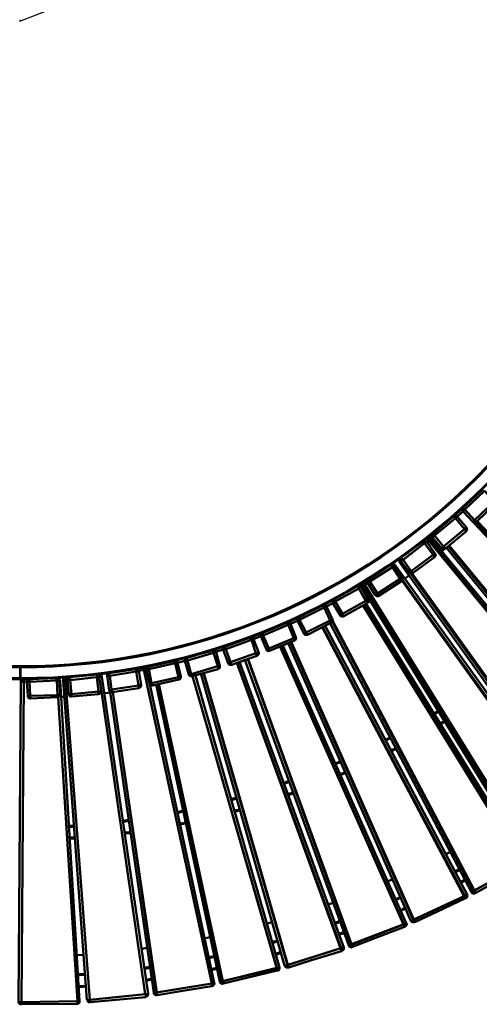
# Model space of a CAD drawing. Units: millimetres. Extents: x -526 to 3690, y -1 to 12493.
# Drawn here: x 1531 to 2243, y 5614 to 7138 of the extents above; entities that cross this region are included whole.
import ezdxf

# ---------------------------------------------------------------- set-up
doc = ezdxf.new("R2010")
doc.units = ezdxf.units.MM
doc.layers.add('МАФ', color=255, linetype='Continuous', lineweight=5)
doc.layers.add('Размеры', color=7, linetype='Continuous', lineweight=30)
doc.styles.add('GOST-2.304_Type-B', font='txt')
doc.dimstyles.new('ISO-25 х60', dxfattribs={"dimtxt": 150, "dimasz": 150, "dimexe": 75, "dimexo": 30, "dimgap": 30, "dimtad": 1, "dimdec": 0, "dimtxsty": 'GOST-2.304_Type-B', "dimcen": 2.5, "dimadec": 0, "dimazin": 0, "dimtfac": 1, "dimtdec": 0, "dimtmove": 0, "dimatfit": 3, "dimfxl": 1, "dimlwd": -1, "dimarcsym": 0})

# ---------------------------------------------------------------- blocks, each defined once
blk = doc.blocks.new('*D26')
at = {"layer": 'Defpoints', "color": 0, "transparency": 16777216}
for p in [(2463, 1888.8), (1531.6, 1522.8)]:
    blk.add_point(p, dxfattribs=at)
at = {"layer": 'Размеры', "color": 0, "transparency": 16777216}
for p, q in [((3664.1, 2360.6), (2602.6, 1943.6)), ((1531.6, 1522.8), (2463, 1888.8))]:
    blk.add_line(p, q, dxfattribs=at)
blk.add_solid([(2593.5, 1966.9), (2611.8, 1920.3), (2463, 1888.8)], dxfattribs=at)
at = {"layer": 'Размеры', "color": 0, "transparency": 16777216, "insert": (3442.6, 2387.1), "char_height": 150, "attachment_point": 5, "rotation": 21.4479, "style": 'GOST-2.304_Type-B'}
blk.add_mtext('1000', dxfattribs=at)
blk = doc.blocks.new('*D27')
at = {"layer": 'Defpoints', "color": 0, "transparency": 16777216}
for p in [(1532.4, 3047.7), (-290.7, 0), (1532.4, 0)]:
    blk.add_point(p, dxfattribs=at)
at = {"layer": 'Размеры', "color": 0, "lineweight": -2, "transparency": 16777216}
for p, q in [((1502.4, 3047.7), (-365.7, 3047.7)), ((1502.4, 0), (-365.7, 0))]:
    blk.add_line(p, q, dxfattribs=at)
at = {"layer": 'Размеры', "color": 0, "transparency": 16777216}
blk.add_line((-290.7, 2897.7), (-290.7, 150), dxfattribs=at)
for points in [[(-315.7, 2897.7), (-265.7, 2897.7), (-290.7, 3047.7)], [(-315.7, 150), (-265.7, 150), (-290.7, 0)]]:
    blk.add_solid(points, dxfattribs=at)
at = {"layer": 'Размеры', "color": 0, "transparency": 16777216, "insert": (-395.7, 1523.9), "char_height": 150, "attachment_point": 5, "rotation": 90, "style": 'GOST-2.304_Type-B'}
blk.add_mtext('3050', dxfattribs=at)
blk = doc.blocks.new('Скамейка стальная Диван круглый - R1000')
at = {"layer": 'МАФ', "lineweight": 50}
for points in [[(1565.1, 504.4), (1551, 503.7), (1532.6, 503.7), (1532.6, 504.4), (1532.6, 505.1), (1532.6, 522.1, -0.414085), (530.8, 1523.9, -0.413672), (1531.9, 2525), (1531.9, 2541.9), (1531.9, 2525), (1531.9, 2524.3), (1531.9, 2523.5, 0.413613), (532.2, 1523.9), (531.5, 1523.9), (530.8, 1523.9), (513.9, 1523.9), (513.2, 1523.9), (512.5, 1523.9), (301.5, 1523.9)], [(1499.5, 2542.6), (1512.9, 2543.3), (1531.9, 2543.3), (1531.9, 2542.6), (1531.9, 2541.9, 0.413721), (513.9, 1523.9, 0.414127), (1532.6, 505.1)], [(532.2, 1523.9, 0.41382), (1531.9, 523.5), (1531.9, 522.8), (1531.9, 522.1), (1531.9, 505.1, 0.414127), (2550.6, 1523.9, 0.414617), (1531.9, 2541.9)], [(1531.9, 522.1, 0.414085), (2533.7, 1523.9, 0.414583), (1531.9, 2525)], [(1531.9, 523.5, 0.414027), (2532.3, 1523.9), (2533, 1523.9), (2533.7, 1523.9), (2550.6, 1523.9), (2551.3, 1523.9), (2552.1, 1523.9), (2552.1, 1542.9), (2551.3, 1556.3)]]:
    blk.add_lwpolyline(points, format="xyb", dxfattribs=at)
at = {"layer": 'МАФ', "lineweight": 18}
for points in [[(1531.2, 1523.9), (1531.9, 1523.9), (1531.9, 1524.6)], [(1533.3, 1523.9), (1531.9, 1523.9), (1531.9, 1522.5)]]:
    blk.add_lwpolyline(points, dxfattribs=at)
at = {"layer": 'МАФ', "lineweight": 50}
for points in [[(2272, 821.9), (2266.3, 816.3), (2252.9, 802.9), (2241.6, 791.6)], [(2203.5, 755.6), (2204.2, 756.3), (2205, 757), (2205.7, 757), (2206.4, 757), (2207.1, 757), (2207.8, 756.3), (2208.5, 756.3), (2209.2, 755.6), (2218.4, 763.3), (2217.6, 764), (2216.9, 764.8), (2216.9, 765.5), (2216.9, 766.2), (2216.9, 766.9), (2216.9, 767.6), (2217.6, 768.3), (2218.4, 769), (2248.7, 797.9), (2243, 793)], [(2238.8, 747.1), (2238.1, 746.4), (2237.4, 746.4), (2236.7, 745.7), (2236, 745.7), (2235.3, 745.7), (2234.6, 746.4), (2233.9, 746.4), (2233.2, 747.1), (2218.4, 763.3), (2219.1, 764), (2219.8, 764.8), (2220.5, 765.5), (2221.2, 766.2), (2236, 749.9), (2266.3, 778.9), (2251.5, 795.1), (2221.2, 766.2), (2220.5, 766.2), (2219.8, 766.9), (2219.1, 767.6), (2219.1, 768.3), (2218.4, 768.3), (2218.4, 769)], [(2228.2, 778.2), (2226.1, 776), (2212, 763.3), (2197.2, 750.6), (2196.5, 749.9), (2197.2, 750.6), (2216.9, 767.6), (2217.6, 768.3)], [(2217.6, 763.3), (2209.2, 755.6)], [(2215.5, 766.2), (2216.2, 766.2), (2216.2, 765.5), (2216.9, 765.5), (2216.9, 764.8)], [(2216.9, 767.6), (2216.9, 767.6)], [(2269.2, 776), (2238.8, 747.1), (2238.1, 747.8), (2237.4, 748.5), (2236.7, 749.2), (2236, 749.9), (2235.3, 749.2), (2234.6, 748.5), (2233.9, 747.8), (2233.2, 747.1)], [(2240.2, 748.5), (2564.8, 407.8), (2564.8, 407.1), (2564, 407.1), (2563.3, 406.4), (2562.6, 405.7), (2561.9, 405), (2496.3, 348.5), (2496.3, 347.8), (2497, 347.1), (2497.7, 346.4), (2497.7, 345.7), (2498.4, 345.7), (2498.4, 345)], [(2182.4, 737.9), (2168.3, 726.7), (2152.7, 714.7), (2148.5, 711.1)], [(2192.3, 706.9), (2490.7, 344.3), (2491.4, 344.3), (2492.1, 345), (2492.8, 345.7), (2493.5, 345.7), (2494.2, 346.4), (2559.8, 402.8), (2234.6, 746.4)], [(2223.3, 738.7), (2224, 737.9), (2224, 737.2), (2224, 736.5), (2224.7, 735.8), (2224, 735.1), (2224, 734.4), (2223.3, 733.7), (2223.3, 733)], [(2564.8, 407.8), (2565.5, 407.1), (2565.5, 406.4), (2565.5, 405.7), (2565.5, 405), (2565.5, 403.5), (2565.5, 402.8), (2564.8, 402.1), (2564.8, 401.4), (2564, 402.1), (2563.3, 402.8), (2562.6, 403.5), (2562.6, 404.2), (2561.9, 405), (2237.4, 746.4)], [(2164.7, 718.2), (2161.9, 716.1), (2161.2, 716.8), (2160.5, 716.8), (2159.8, 717.5), (2159.1, 717.5), (2158.4, 717.5), (2157.7, 717.5), (2157, 717.5), (2156.3, 716.8), (2156.3, 716.1), (2157, 716.1), (2157, 715.4), (2157.7, 714.7), (2158.4, 714.7), (2158.4, 714), (2125.2, 688.6), (2137.9, 670.9), (2137.2, 670.2), (2136.5, 670.2), (2136.5, 669.5), (2135.8, 669.5), (2135.1, 668.8), (2121.7, 686.4), (2121, 685.7), (2120.3, 685), (2119.6, 685)], [(2122.4, 692.1), (2121.7, 691.4), (2121.7, 690.7), (2121, 690), (2121, 689.3), (2121, 688.6), (2121, 687.9), (2121, 687.1), (2121.7, 686.4), (2122.4, 686.4), (2122.4, 687.1), (2123.1, 687.1), (2123.8, 687.9), (2124.5, 687.9), (2125.2, 688.6), (2124.5, 689.3), (2123.8, 690), (2123.8, 690.7), (2123.1, 690.7), (2123.1, 691.4), (2122.4, 691.4), (2122.4, 692.1), (2156.3, 716.8)], [(2153.4, 714.7), (2164, 722.4)], [(2169, 721.7), (2169, 722.4), (2168.3, 723.1), (2167.6, 723.1), (2166.9, 723.1), (2166.1, 723.1), (2165.4, 723.1), (2164.7, 723.1), (2164, 722.4), (2164, 721.7), (2164.7, 721.7), (2164.7, 721), (2165.4, 720.3), (2166.1, 719.6), (2161.9, 716.1)], [(2413.8, 280.8), (2413.1, 280.1), (2412.4, 280.1), (2411.7, 279.4), (2411, 279.4), (2410.2, 280.1), (2409.5, 280.1), (2408.8, 280.8), (2408.1, 281.5), (2408.8, 281.5), (2409.5, 282.2), (2410.2, 282.9), (2411, 282.9), (2411.7, 283.6), (2480.8, 335.8), (2164.7, 718.2), (2164.7, 718.9), (2164, 719.6), (2163.3, 720.3), (2163.3, 721), (2162.6, 721), (2162.6, 721.7)], [(2171.1, 723.1), (2170.4, 723.8), (2170.4, 724.5), (2170.4, 725.2), (2170.4, 726), (2170.4, 726.7), (2170.4, 727.4), (2171.1, 728.1), (2171.8, 728.8)], [(2190.8, 706.2), (2190.1, 705.5), (2189.4, 705.5), (2188.7, 704.8), (2188, 704.8), (2187.3, 705.5), (2186.6, 705.5), (2185.9, 706.2), (2185.2, 706.2)], [(2185.9, 702), (2189.4, 705.5)], [(2562.6, 400), (2525.9, 369), (2498.4, 345), (2497, 343.6), (2496.3, 343.6), (2496.3, 344.3), (2495.6, 344.3), (2495.6, 345), (2494.9, 345.7), (2494.2, 346.4), (2195.1, 709.7)], [(2196.5, 710.4), (2496.3, 348.5)], [(2133.7, 699.8), (2122.4, 692.1), (2106.9, 680.8), (2098.4, 675.9)], [(2408.1, 281.5), (2119.6, 685), (2119.6, 685.7), (2118.9, 686.4), (2118.9, 687.1), (2118.9, 687.9), (2119.6, 688.6), (2119.6, 689.3), (2120.3, 690), (2121, 690.7), (2121.7, 691.4)], [(2121, 690.7), (2121, 690)], [(2174.6, 698.4), (2175.3, 697.7), (2175.3, 697), (2176, 696.3), (2176, 695.6), (2175.3, 694.9), (2175.3, 694.2), (2174.6, 693.5), (2173.9, 692.8)], [(2107.6, 681.5), (2108.3, 681.5), (2109, 681.5), (2109.7, 682.2), (2110.4, 681.5), (2111.1, 681.5), (2111.8, 681.5), (2112.5, 680.8), (2113.2, 680.1), (2402.5, 277.3), (2402.5, 276.6), (2401.8, 276.6), (2401.1, 275.8), (2400.4, 275.1), (2399.7, 274.4), (2327, 227.9), (2066, 649.8), (2065.3, 650.5), (2064.6, 651.2), (2064.6, 651.9), (2063.9, 652.6)], [(2113.2, 680.1), (2112.5, 680.1), (2111.8, 679.4), (2111.8, 680.1), (2111.1, 680.8), (2110.4, 680.8), (2109.7, 681.5), (2109, 681.5), (2108.3, 681.5), (2106.9, 681.5), (2106.2, 680.8), (2106.9, 680.8), (2106.9, 680.1), (2107.6, 679.4), (2107.6, 678.7), (2108.3, 678), (2109, 677.3), (2073.7, 654.7), (2085.7, 636.4), (2085, 635.6), (2084.3, 634.9), (2083.6, 634.9), (2083.6, 634.2), (2082.9, 634.2), (2082.2, 634.2), (2082.2, 633.5), (2070.2, 652.6), (2070.9, 652.6), (2071.6, 653.3), (2072.3, 653.3), (2073, 654), (2073.7, 654.7), (2073, 655.4), (2072.3, 656.1), (2072.3, 656.8), (2071.6, 657.5), (2106.2, 680.8)], [(2082.9, 665.3), (2074.4, 660.3), (2058.2, 650.5), (2046.9, 643.4)], [(2062.4, 651.9), (2061.7, 651.9), (2061, 651.2), (2061, 650.5), (2061, 649.8), (2060.3, 649.1), (2061, 648.3), (2061, 647.6), (2061, 646.9), (2061.7, 646.9), (2062.4, 647.6), (2063.1, 647.6), (2063.9, 648.3), (2064.6, 649.1), (2070.2, 652.6), (2070.2, 653.3), (2069.5, 654), (2069.5, 654.7), (2069.5, 655.4), (2070.2, 656.1), (2070.2, 656.8), (2070.9, 657.5), (2071.6, 657.5)], [(2082.2, 665.3), (2062.4, 651.9), (2063.1, 651.9), (2063.1, 651.2), (2063.1, 650.5), (2063.9, 649.8), (2064.6, 649.8), (2064.6, 649.1), (2324.9, 226.5), (2397.5, 273.7), (2123.8, 656.1)], [(2123.8, 661), (2124.5, 660.3), (2124.5, 659.6), (2124.5, 658.9), (2124.5, 658.2), (2124.5, 657.5), (2123.8, 656.8), (2123.8, 656.1), (2123.1, 655.4)], [(2124.5, 657.5), (2399.7, 274.4), (2400.4, 273.7), (2400.4, 273), (2401.1, 272.3), (2401.8, 271.6), (2400.4, 270.9), (2399.7, 270.2), (2399.7, 270.9), (2399, 271.6), (2399, 272.3), (2398.3, 273), (2397.5, 273.7)], [(2128.1, 659.6), (2133, 663.2), (2134.4, 663.9)], [(2140.8, 668.1), (2140, 667.4), (2139.3, 667.4), (2137.9, 666.7), (2137.2, 666.7), (2136.5, 667.4), (2135.8, 667.4), (2135.1, 668.1), (2135.1, 668.8)], [(2415.9, 281.5), (2415.2, 281.5), (2413.8, 280.8), (2413.1, 281.5), (2413.1, 282.2), (2412.4, 282.2), (2412.4, 282.9), (2411.7, 283.6), (2137.2, 666.7)], [(2483.6, 332.3), (2444.8, 303.4), (2415.9, 281.5), (2415.9, 282.2), (2415.2, 282.2), (2415.2, 282.9), (2414.5, 282.9), (2414.5, 283.6), (2413.8, 284.3), (2413.8, 285), (2139.3, 667.4)], [(2069.5, 621.5), (2033.5, 601.1), (2032.8, 601.1), (2032.8, 601.8), (2032.1, 602.5), (2032.1, 603.2), (2031.4, 603.9), (2031.4, 604.6), (2030.7, 603.9), (2030, 603.9), (2029.3, 603.2), (2028.6, 603.2), (2028.6, 602.5), (2027.9, 602.5), (2016.6, 621.5), (2017.3, 621.5), (2018, 622.2), (2018.7, 622.2), (2018.7, 622.9), (2019.4, 622.9), (2020.1, 623.7), (2031.4, 604.6), (2067.4, 625.1), (2056.8, 644.1), (2020.1, 623.7), (2020.1, 624.4), (2019.4, 625.1), (2018.7, 625.8), (2018.7, 626.5), (2018, 627.2), (2054.7, 647.6)], [(2060.3, 646.2), (2070.9, 627.2), (2070.2, 627.2), (2070.2, 626.5), (2069.5, 626.5), (2068.8, 625.8), (2068.1, 625.8), (2067.4, 625.1), (2068.1, 624.4), (2068.1, 623.7), (2068.8, 622.9), (2069.5, 622.2), (2069.5, 621.5), (2070.2, 622.2), (2070.9, 622.9), (2070.9, 623.7), (2071.6, 624.4), (2071.6, 625.1), (2071.6, 625.8), (2071.6, 626.5), (2070.9, 627.2)], [(2329.1, 224.3), (2328.4, 223.6), (2327, 222.9), (2327, 223.6), (2326.3, 224.3), (2326.3, 225.1), (2325.6, 225.1), (2325.6, 225.8), (2324.9, 226.5), (2324.2, 226.5), (2323.5, 225.8), (2322.8, 225.1), (2322.1, 225.1), (2322.1, 224.3), (2321.4, 224.3), (2061, 646.9)], [(2070.2, 652.6), (2066, 649.8)], [(2002.5, 618), (2026.5, 631.4), (2030, 633.5), (2025.8, 631.4), (2008.8, 622.2), (1992.6, 613.8)], [(2001.1, 618), (2001.8, 618), (2002.5, 618), (2003.2, 618), (2003.9, 618), (2004.6, 618), (2005.3, 617.3), (2006, 616.6), (2006.7, 615.9), (2016.6, 621.5), (2016.6, 622.2), (2016.6, 622.9), (2016.6, 623.7), (2016.6, 624.4), (2016.6, 625.1), (2017.3, 625.8), (2018, 626.5), (2018, 627.2)], [(2087.8, 632.8), (2087.1, 632.1), (2086.4, 632.1), (2085.7, 632.1), (2085, 632.1), (2084.3, 632.1), (2083.6, 632.8), (2082.9, 633.5), (2082.2, 633.5)], [(2016.6, 621.5), (2006.7, 615.9)], [(2012.4, 589.8), (2231.1, 173.6), (2231.8, 173.6), (2231.8, 174.3), (2232.5, 174.3), (2233.2, 175), (2233.9, 175), (2234.6, 175.7), (2310.8, 217.3), (2063.1, 618)], [(2315.7, 220.8), (2315.7, 219.4), (2315.7, 218.7), (2316.4, 218), (2315.7, 217.3), (2315.7, 216.6), (2315, 215.9), (2315, 215.2), (2314.3, 215.2), (2313.6, 215.2), (2313.6, 215.9), (2312.9, 216.6), (2312.9, 217.3), (2312.2, 218), (2312.2, 218.7), (2063.9, 618.7)], [(2067.4, 620.8), (2315.7, 220.8), (2315.7, 220.1), (2315, 220.1), (2314.3, 220.1), (2314.3, 219.4), (2313.6, 219.4), (2312.9, 218.7), (2312.2, 218.7), (2236, 176.4)], [(2070.2, 622.2), (2074.4, 625.1)], [(1893.8, 565.8), (1905.1, 570), (1913.6, 549.6), (1914.3, 549.6), (1914.3, 550.3), (1915, 550.3), (1915.7, 550.3), (1916.4, 551), (1917.1, 551), (1908.6, 571.4), (1947.4, 587.7), (1955.9, 567.2), (1956.6, 567.9), (1957.3, 567.9), (1958, 567.9), (1958.7, 568.6), (1959.4, 568.6), (1951, 589.1), (1950.3, 589.8), (1950.3, 590.5), (1949.6, 591.2), (1948.9, 591.2), (1948.2, 591.9), (1947.4, 591.9), (1946.7, 591.2), (1946, 591.2), (1946, 590.5), (1946.7, 589.8), (1946.7, 589.1), (1946.7, 588.4), (1947.4, 587.7), (1948.2, 587.7), (1948.9, 588.4), (1949.6, 588.4), (1949.6, 589.1), (1950.3, 589.1), (1951, 589.1), (1961.6, 594), (1961.6, 594.7), (1961.6, 595.4), (1961.6, 596.1), (1961.6, 596.8), (1961.6, 597.6), (1962.3, 598.3), (1963, 599), (1963.7, 599)], [(1907.2, 575), (1906.5, 575), (1905.8, 574.3), (1905.1, 573.6), (1905.1, 572.9), (1904.4, 572.2), (1904.4, 571.4), (1904.4, 570.7), (1905.1, 570), (1905.8, 570), (1906.5, 570.7), (1907.2, 570.7), (1907.9, 570.7), (1908.6, 571.4), (1907.9, 572.2), (1907.9, 572.9), (1907.9, 573.6), (1907.2, 574.3), (1907.2, 575), (1946, 591.2), (1964.4, 599.7), (1972.8, 603.9)], [(1975.7, 605.3), (1974.3, 604.6), (1957.3, 596.8), (1939.7, 589.1), (1936.9, 587.7)], [(2015.9, 596.1), (2016.6, 595.4), (2016.6, 594.7), (2016.6, 594), (2016.6, 593.3), (2015.9, 592.6), (2015.9, 591.9), (2015.2, 591.2), (2014.5, 591.2)], [(2033.5, 601.1), (2032.8, 600.4), (2031.4, 600.4), (2030.7, 600.4), (2030, 600.4), (2029.3, 601.1), (2028.6, 601.1), (2027.9, 601.8), (2027.9, 602.5)], [(1919.9, 580.6), (1904.4, 574.3), (1886.8, 567.2), (1879.7, 565.1)], [(1961.6, 594), (1951, 589.1)], [(1951, 560.9), (2141.5, 130.5), (2141.5, 129.8), (2141.5, 129.1), (2142.2, 128.4), (2142.9, 127.7), (2142.9, 127), (2143.6, 127.7), (2144.3, 127.7), (2143.6, 128.4), (2143.6, 129.1), (2142.9, 129.8), (2142.9, 130.5), (2142.2, 131.2), (2221.2, 167.9), (2221.9, 168.6), (2222.6, 168.6), (2223.3, 169.3), (2224, 169.3), (2224, 170), (2224.7, 170), (2004.6, 586.3), (2006, 587)], [(2137.2, 129.1), (2137.9, 129.1), (2138.6, 129.8), (2139.3, 129.8), (2140, 129.8), (2140.8, 130.5), (2141.5, 130.5), (2219.8, 167.2), (1999.7, 584.1)], [(2224.7, 170), (2224.7, 169.3), (2224.7, 168.6), (2224.7, 167.9), (2224.7, 166.5), (2224.7, 165.8), (2224, 165.1), (2223.3, 165.1), (2222.6, 164.4), (2222.6, 165.1), (2221.9, 165.8), (2221.9, 166.5), (2221.2, 167.2), (2221.2, 167.9), (2001.1, 584.1)], [(2238.1, 172.8), (2237.4, 172.8), (2236.7, 172.1), (2236, 172.8), (2236, 173.6), (2235.3, 174.3), (2235.3, 175), (2234.6, 175.7), (2015.9, 591.9)], [(2312.2, 213.8), (2270.6, 190.5), (2238.1, 172.8), (2238.1, 173.6), (2237.4, 173.6), (2237.4, 174.3), (2236.7, 175), (2236.7, 175.7), (2236, 176.4), (2016.6, 593.3)], [(1886.8, 567.2), (1900.2, 572.2), (1912.9, 577.8)], [(1888.9, 567.9), (1889.6, 568.6), (1890.3, 568.6), (1891, 567.9), (1891.7, 567.9), (1892.4, 567.2), (1893.1, 567.2), (1893.8, 566.5), (1893.8, 565.8), (1905.1, 570)], [(1959.4, 568.6), (1959.4, 567.9), (1960.1, 567.2), (1959.4, 566.5), (1959.4, 565.8), (1959.4, 565.1), (1958.7, 564.4), (1958, 564.4), (1957.3, 563.7)], [(1977.1, 572.2), (1976.4, 572.2), (1975, 572.2), (1974.3, 572.2), (1973.5, 572.2), (1972.8, 572.9), (1972.1, 572.9), (1972.1, 573.6), (1971.4, 574.3)], [(1862.1, 558.8), (1850.8, 555.2), (1832.5, 548.9), (1821.9, 546.1)], [(1825.4, 546.8), (1833.9, 549.6), (1852.2, 555.2)], [(1846.6, 548.9), (1846.6, 549.6), (1846.6, 550.3), (1846.6, 551.7), (1847.3, 552.4), (1847.3, 553.1), (1848, 553.1), (1848.7, 553.8), (1849.4, 553.8)], [(1918.5, 547.5), (1917.8, 547.5), (1917.1, 546.8), (1916.4, 547.5), (1915.7, 547.5), (1915, 547.5), (1914.3, 548.2), (1913.6, 548.9), (1913.6, 549.6)], [(2125.9, 123.5), (1934.7, 553.8)], [(1935.5, 554.5), (2126.6, 124.2), (2126.6, 123.5), (2127.3, 122.8), (2127.3, 122.1), (2127.3, 121.3), (2128.1, 121.3), (2128.1, 120.6), (2127.3, 119.9)], [(2041.3, 91), (2042, 91.7), (2042.7, 91.7), (2043.4, 91.7), (2044.1, 92.4), (2044.8, 92.4), (2125.9, 123.5), (2125.9, 122.8), (2125.9, 122.1), (2126.6, 121.3), (2126.6, 120.6), (2126.6, 119.9), (2127.3, 119.9), (2081.5, 102.3), (2046.9, 88.9), (2046.9, 89.6), (2046.9, 90.3), (2046.9, 91), (2046.2, 91.7), (2046.2, 92.4), (2045.5, 93.1), (2126.6, 124.2), (2127.3, 124.2), (2128.1, 124.9), (2128.8, 124.9), (2129.5, 125.6), (2130.2, 125.6), (1939, 555.9), (1947.4, 559.5), (2137.2, 129.1), (2137.9, 128.4), (2138.6, 127.7), (2139.3, 127.7), (2140, 127), (2140.8, 127), (2141.5, 127), (2142.2, 127), (2142.9, 127)], [(1951.7, 561.6), (2142.2, 131.2)], [(1803.5, 540.4), (1795.8, 538.3), (1777.4, 534.1), (1762.6, 529.8)], [(1763.3, 530.5), (1766.8, 531.2), (1790.1, 536.9), (1831, 548.2), (1831, 547.5), (1831, 546.8), (1831.7, 546.1), (1831.7, 545.3), (1831.7, 544.6), (1791.5, 532.6), (1791.5, 534.1), (1790.8, 534.8), (1790.8, 535.5), (1790.8, 536.2), (1790.1, 536.9), (1789.4, 536.9), (1788.7, 536.2), (1788.7, 535.5), (1788, 534.8), (1787.3, 534.1), (1787.3, 533.4), (1787.3, 532.6), (1787.3, 531.9), (1788, 531.9), (1788.7, 531.9), (1789.4, 532.6), (1790.1, 532.6), (1790.8, 532.6), (1791.5, 532.6), (1797.2, 511.5), (1838.1, 523.5), (1831.7, 544.6), (1832.5, 544.6), (1833.2, 544.6), (1833.9, 545.3), (1834.6, 545.3), (1835.3, 545.3), (1836, 545.3), (1835.3, 546.1), (1835.3, 546.8), (1834.6, 547.5), (1833.9, 548.2), (1833.2, 548.2), (1832.5, 548.2), (1831.7, 548.2), (1831, 548.2)], [(1836, 545.3), (1841.6, 524.2), (1840.9, 524.2), (1840.2, 524.2), (1839.5, 523.5), (1838.8, 523.5), (1838.1, 523.5), (1838.1, 522.8), (1838.1, 522.1), (1838.8, 521.4), (1838.8, 520.7), (1838.8, 519.9), (1838.8, 519.2), (1839.5, 519.9), (1840.2, 519.9), (1840.9, 520.7), (1841.6, 521.4), (1841.6, 522.1), (1841.6, 522.8), (1841.6, 523.5), (1841.6, 524.2)], [(1901.6, 544.6), (1901.6, 543.9), (1901.6, 543.2), (1901.6, 542.5), (1900.9, 541.8), (1900.9, 541.1), (1900.2, 540.4), (1899.5, 540.4), (1898.8, 539.7), (1898.8, 540.4), (1898.8, 541.1), (1898.1, 541.8), (1898.1, 542.5), (1897.4, 543.9), (1857.8, 529.8), (1857.8, 529.1), (1858.6, 528.4), (1858.6, 527.7), (1858.6, 527), (1859.3, 526.3), (1859.3, 525.6), (1898.8, 539.7)], [(2046.9, 88.9), (2046.2, 88.9), (2046.2, 89.6), (2045.5, 89.6), (2045.5, 90.3), (2045.5, 91), (2044.8, 91.7), (2044.8, 92.4), (1884.7, 534.8)], [(1885.4, 534.8), (2045.5, 93.1)], [(1739.3, 17.6), (1739.3, 16.9), (1739.3, 16.2), (1740, 15.5), (1740.7, 14.8), (1741.4, 14.8), (1742.1, 14.1), (1742.9, 14.1), (1743.6, 14.1), (1743.6, 14.8), (1743.6, 15.5), (1743.6, 16.2), (1743.6, 16.9), (1742.9, 17.6), (1742.9, 18.3), (1675.8, 483.3), (1743.6, 18.3), (1743.6, 17.6), (1743.6, 16.9), (1743.6, 16.2), (1743.6, 15.5), (1743.6, 14.8), (1744.3, 14.8), (1744.3, 14.1), (1780.9, 20.5), (1828.9, 28.2), (1828.9, 28.9), (1828.9, 29.6), (1828.9, 30.3), (1828.9, 31), (1828.9, 31.7), (1828.9, 32.5), (1723.8, 517.8), (1723.8, 518.5), (1723.8, 519.2), (1723.8, 519.9), (1723.1, 520.7), (1723.1, 521.4), (1723.8, 520.7), (1723.8, 519.9), (1723.8, 519.2), (1723.8, 518.5), (1723.8, 517.8), (1716, 516.4), (1716, 517.1), (1715.3, 517.8), (1714.6, 518.5), (1713.9, 519.2), (1713.2, 519.2), (1712.5, 519.9), (1711.1, 519.2), (1711.8, 519.2), (1711.8, 518.5), (1711.8, 517.8), (1711.8, 517.1), (1711.8, 516.4), (1711.8, 515.7), (1670.9, 508.7), (1673.7, 487.5), (1673, 487.5), (1672.3, 486.8), (1671.6, 486.8), (1670.9, 486.8), (1670.2, 486.8), (1666.7, 508.7)], [(1670.2, 512.9), (1669.5, 512.9), (1668.8, 512.2), (1668.1, 512.2), (1667.4, 511.5), (1666.7, 510.8), (1666.7, 510.1), (1666.7, 509.4), (1666.7, 508.7), (1667.4, 508.7), (1668.1, 508.7), (1668.8, 508.7), (1669.5, 508.7), (1670.9, 508.7), (1670.2, 510.1), (1670.2, 510.8), (1670.2, 511.5), (1670.2, 512.2), (1670.2, 512.9), (1711.1, 519.2)], [(1671.6, 484), (1739.3, 17.6), (1740, 17.6), (1740.7, 17.6), (1741.4, 17.6), (1742.1, 18.3), (1742.9, 18.3), (1828.9, 32.5), (1723.8, 517.8), (1724.5, 517.8), (1725.2, 517.8), (1725.9, 517.8), (1726.6, 518.5), (1727.3, 518.5), (1727.3, 519.2), (1727.3, 519.9), (1727.3, 520.7), (1728, 521.4), (1728.7, 522.1), (1728.7, 522.8), (1729.4, 522.8), (1730.2, 522.8)], [(1744.3, 526.3), (1740.7, 525.6), (1721.7, 521.4), (1702.6, 518.5), (1701.9, 517.8)], [(1727.3, 519.9), (1726.6, 520.7), (1725.9, 521.4), (1725.2, 521.4), (1723.8, 521.4), (1723.1, 521.4), (1703.3, 518.5)], [(1727.3, 518.5), (1726.6, 518.5), (1725.9, 517.8), (1725.2, 517.8), (1724.5, 517.8), (1723.8, 517.8), (1716, 516.4)], [(1776, 529.1), (1776, 529.8), (1775.3, 530.5), (1775.3, 531.2), (1774.6, 531.9), (1773.9, 531.9), (1773.2, 531.9), (1772.5, 531.9), (1771.8, 531.9), (1771.8, 531.2), (1771.8, 530.5), (1771.8, 529.8), (1772.5, 529.1), (1772.5, 528.4), (1731.6, 519.2), (1735.8, 497.4), (1735.1, 497.4), (1734.4, 497.4), (1733.7, 497.4), (1733, 496.7), (1732.3, 496.7), (1727.3, 518.5), (1728, 518.5), (1728.7, 518.5), (1729.4, 518.5), (1730.2, 518.5), (1730.9, 519.2), (1731.6, 519.2), (1730.9, 519.9), (1730.9, 520.7), (1730.9, 521.4), (1730.9, 522.1), (1730.9, 522.8), (1730.2, 522.8), (1771.8, 531.9)], [(1838.8, 519.2), (1798.6, 508), (1798.6, 508.7), (1798.6, 509.4), (1797.9, 509.4), (1797.9, 510.1), (1797.9, 510.8), (1797.2, 511.5), (1796.5, 511.5), (1795.8, 511.5), (1795.1, 511.5), (1795.1, 510.8), (1794.4, 510.8), (1793.6, 510.8), (1787.3, 531.9), (1776, 529.1), (1787.3, 531.9)], [(1812, 511.5), (1812, 512.2), (1941.8, 60), (1942.5, 60), (1943.2, 60), (1943.9, 60), (1944.6, 60.7), (1945.3, 60.7), (1946, 60.7), (2028.6, 86.8), (1867.7, 529.1)], [(1859.3, 525.6), (1858.6, 525.6), (1857.8, 525.6), (1857.1, 525.6), (1856.4, 526.3), (1855.7, 526.3), (1855, 527), (1854.3, 527.7), (1854.3, 528.4)], [(2033.5, 88.2), (2033.5, 87.5), (2033.5, 86.8), (2033.5, 86.1), (2033.5, 84.7), (2032.8, 84.7), (2032.1, 84), (2031.4, 83.2), (2030.7, 83.2), (2030.7, 84), (2030, 84.7), (2030, 85.4), (2030, 86.1), (2029.3, 86.8), (1868.4, 529.1)], [(1947.4, 57.1), (1948.2, 57.1), (1948.2, 57.9), (1947.4, 57.9), (1947.4, 58.6), (1947.4, 59.3), (1946.7, 60.7), (1946.7, 61.4), (2029.3, 86.8), (2030, 86.8), (2030.7, 87.5), (2031.4, 87.5), (2032.1, 87.5), (2032.8, 88.2), (2033.5, 88.2), (1872, 530.5), (1874.8, 531.2), (1880.4, 533.4), (2041.3, 91), (2041.3, 90.3), (2042, 89.6), (2042.7, 88.9), (2043.4, 88.9), (2044.1, 88.9), (2044.8, 88.2), (2045.5, 88.2), (2046.2, 88.9)], [(1532.6, 503.7), (1513.6, 503.7)], [(1531.9, 505.1), (1531.9, 505.1)], [(1533.3, 498.8), (1533.3, 503.7), (1550.3, 503.7), (1551, 503.7), (1558.7, 504.4)], [(1591.9, 503.7), (1592.6, 503.7), (1593.3, 503), (1593.3, 502.3), (1594, 501.6), (1594, 500.9), (1624.3, 4.9), (1623.6, 4.9), (1622.9, 4.9), (1622.2, 4.9), (1621.5, 4.9), (1620.8, 4.9), (1534, 3.5), (1537.6, 499.5), (1536.8, 499.5), (1536.1, 499.5), (1535.4, 499.5), (1534.7, 499.5), (1534, 499.5), (1533.3, 499.5), (1533.3, 500.9), (1534, 501.6), (1534, 502.3), (1534.7, 502.3), (1535.4, 503), (1536.1, 503.7), (1536.8, 503.7), (1537.6, 503.7)], [(1533.3, 503.7), (1533.3, 503.7)], [(1542.5, 500.2), (1537.6, 499.5), (1537.6, 500.9), (1537.6, 501.6), (1537.6, 502.3), (1537.6, 503), (1537.6, 503.7), (1539, 503.7)], [(1592.6, 501.6), (1594, 479.7), (1593.3, 479.7), (1592.6, 479.7), (1591.9, 479.7), (1591.2, 479.7), (1590.5, 479), (1589.8, 479), (1589.1, 501.6), (1546.7, 499.5), (1546, 499.5), (1545.3, 499.5), (1544.6, 499.5), (1543.9, 499.5), (1543.2, 499.5), (1542.5, 499.5), (1543.2, 500.2), (1543.2, 500.9), (1543.2, 501.6), (1543.9, 502.3), (1544.6, 503), (1545.3, 503), (1546, 503.7), (1546.7, 503.7), (1588.4, 505.1)], [(1542.5, 499.5), (1543.9, 477.6), (1544.6, 477.6), (1545.3, 477.6), (1546, 477.6), (1546.7, 477.6), (1547.4, 477.6), (1546.7, 499.5), (1546.7, 500.2), (1546.7, 500.9), (1546.7, 501.6), (1546.7, 502.3), (1546.7, 503), (1546.7, 503.7)], [(1551.7, 503.7), (1552.4, 503.7)], [(1552.4, 503.7), (1552.4, 503.7)], [(1622.9, 508), (1608.1, 506.5), (1589.1, 505.1), (1583.4, 505.1)], [(1650.4, 510.8), (1651.1, 510.8), (1651.8, 510.8), (1653.3, 510.1), (1653.3, 509.4), (1654, 509.4), (1654.7, 508.7), (1654.7, 508), (1654.7, 507.2), (1655.4, 507.2), (1656.1, 507.2), (1656.8, 507.2), (1657.5, 507.2), (1658.2, 507.2), (1658.9, 507.2), (1730.2, 16.2), (1729.4, 16.2), (1728.7, 16.2), (1728.7, 15.5), (1728, 15.5), (1726.6, 15.5), (1725.9, 15.5), (1639.9, 7.1), (1602.5, 501.6), (1601.8, 501.6), (1601, 501.6), (1600.3, 501.6), (1599.6, 501.6), (1598.9, 501.6), (1598.9, 502.3), (1598.9, 503), (1598.9, 503.7), (1599.6, 504.4), (1600.3, 505.1), (1601, 505.1), (1601.8, 505.8), (1602.5, 505.8)], [(1608.8, 506.5), (1608.8, 505.8), (1608.8, 505.1), (1608.8, 504.4), (1608.8, 503.7), (1608.8, 503), (1609.5, 502.3), (1651.1, 506.5), (1651.1, 507.2), (1651.1, 508), (1651.1, 508.7), (1650.4, 509.4), (1650.4, 510.1), (1650.4, 510.8), (1608.8, 506.5), (1608.1, 506.5), (1607.4, 505.8), (1606.7, 505.8), (1606, 505.1), (1606, 504.4), (1605.3, 503.7), (1605.3, 503), (1605.3, 502.3), (1602.5, 501.6), (1602.5, 503), (1602.5, 503.7), (1602.5, 504.4), (1602.5, 505.1), (1602.5, 505.8), (1613, 506.5)], [(1683.6, 515), (1665.2, 512.2), (1646.2, 510.1), (1641.3, 509.4)], [(1658.9, 507.2), (1658.9, 508), (1658.2, 508.7), (1657.5, 509.4), (1657.5, 510.1), (1656.8, 510.8), (1656.1, 510.8), (1655.4, 510.8), (1654.7, 510.8), (1651.8, 510.8)], [(1654.7, 510.8), (1654.7, 510.1), (1654.7, 509.4), (1654.7, 508.7), (1654.7, 508)], [(1780.9, 508), (1780.9, 506.5), (1780.9, 505.8), (1780.9, 505.1), (1780.2, 504.4), (1780.2, 503.7), (1779.5, 503.7), (1778.8, 503), (1778.1, 503)], [(1798.6, 508), (1797.9, 508), (1797.2, 508), (1796.5, 508), (1795.8, 508.7), (1795.1, 508.7), (1794.4, 509.4), (1793.6, 510.1), (1793.6, 510.8)], [(1803.5, 509.4), (1934, 57.1), (1933.3, 57.1), (1932.6, 57.1), (1932.6, 56.4), (1931.9, 56.4), (1931.2, 56.4), (1929.8, 56.4), (1799.3, 508), (1929.8, 55.7)], [(1816.2, 512.9), (1946, 60.7), (1946, 60), (1946, 59.3), (1946.7, 58.6), (1946.7, 57.9), (1946.7, 57.1), (1947.4, 57.1), (1946, 57.1), (1945.3, 57.1), (1944.6, 57.1), (1943.9, 57.1), (1943.2, 57.9), (1942.5, 58.6), (1942.5, 59.3), (1941.8, 60)], [(1816.9, 512.9), (1946.7, 61.4)], [(1529.8, 3.5), (1529.8, 2.8), (1530.5, 2.1), (1530.5, 1.4), (1531.2, 0.7), (1531.9, 0.7), (1532.6, 0), (1533.3, 0), (1534, 0), (1534, 0.7), (1534, 1.4), (1534, 2.1), (1534, 2.8), (1534, 3.5), (1533.3, 3.5), (1532.6, 3.5), (1531.9, 3.5), (1531.2, 3.5), (1530.5, 3.5), (1529.8, 3.5), (1533.3, 499.5)], [(1594, 500.9), (1593.3, 500.9), (1592.6, 500.9)], [(1726.6, 11.3), (1640.6, 3.5), (1639.9, 4.2), (1639.9, 4.9), (1639.9, 5.6), (1639.9, 6.3), (1639.9, 7.1), (1639.1, 7.1), (1638.4, 7.1), (1637.7, 7.1), (1637, 7.1), (1636.3, 7.1), (1635.6, 7.1), (1598.9, 501.6)], [(1730.2, 16.2), (1730.2, 15.5), (1730.2, 14.8), (1729.4, 13.4), (1728.7, 12.7), (1728, 12), (1727.3, 12), (1726.6, 11.3), (1726.6, 12), (1726.6, 12.7), (1726.6, 13.4), (1726.6, 14.1), (1725.9, 14.8), (1725.9, 15.5), (1655.4, 502.3)], [(1719.6, 494.6), (1719.6, 493.8), (1719.6, 493.1), (1718.9, 492.4), (1718.9, 491.7), (1718.2, 491), (1717.5, 490.3), (1716.7, 490.3), (1716, 489.6)], [(1737.2, 493.8), (1736.5, 493.8), (1735.1, 493.8), (1734.4, 493.8), (1733.7, 494.6), (1733, 495.3), (1732.3, 496), (1732.3, 496.7)], [(1733, 495.3), (1832.5, 33.2), (1833.2, 32.5), (1832.5, 31.7), (1832.5, 31), (1832.5, 30.3), (1831.7, 29.6), (1831, 28.9), (1830.3, 28.9), (1829.6, 28.2), (1828.9, 28.2)], [(1733.7, 493.1), (1735.8, 493.8)], [(1742.9, 495.3), (1841.6, 35.3), (1842.3, 35.3), (1843, 35.3), (1843.7, 36), (1844.4, 36), (1845.1, 36), (1929.8, 55.7), (1929.8, 55), (1929.8, 54.3), (1929.8, 53.6), (1930.5, 52.9), (1930.5, 52.2), (1883.2, 40.9), (1846.6, 32.5), (1846.6, 33.2), (1846.6, 33.9), (1845.9, 34.6), (1845.9, 35.3), (1845.9, 36), (1747.1, 496)], [(1846.6, 32.5), (1845.9, 32.5), (1845.9, 33.2), (1845.9, 33.9), (1845.9, 34.6), (1845.1, 35.3), (1845.1, 36), (1746.4, 496)], [(1591.2, 475.5), (1620.8, 4.9), (1620.8, 4.2), (1620.8, 3.5), (1620.8, 2.8), (1620.8, 2.1), (1620.8, 1.4), (1620.8, 0.7), (1534, 0)], [(1548.1, 473.4), (1547.4, 473.4), (1546, 474.1), (1545.3, 474.1), (1545.3, 474.8), (1544.6, 475.5), (1543.9, 476.2), (1543.9, 476.9), (1543.9, 477.6)], [(1594, 479.7), (1593.3, 479), (1593.3, 477.6), (1593.3, 476.9), (1592.6, 476.9), (1591.9, 476.2), (1591.2, 475.5), (1590.5, 475.5), (1589.8, 475.5)], [(1595.4, 475.5), (1601, 476.2)], [(1611.6, 476.9), (1610.9, 476.9), (1610.2, 476.9), (1609.5, 476.9), (1608.8, 477.6), (1608.1, 478.3), (1608.1, 479), (1607.4, 479.7), (1607.4, 480.4)], [(1657.5, 485.4), (1657.5, 484.7), (1656.8, 483.3), (1656.8, 482.6), (1656.1, 481.9), (1655.4, 481.9), (1655.4, 481.1), (1654.7, 481.1), (1653.3, 480.4)], [(1662.4, 481.9), (1668.1, 482.6), (1672.3, 483.3)], [(1674.4, 483.3), (1673.7, 483.3), (1673, 483.3), (1672.3, 484), (1671.6, 484), (1670.9, 484.7), (1670.9, 485.4), (1670.2, 486.1), (1670.2, 486.8)], [(2179.6, 455), (2175.3, 452.2), (2172.5, 450.8)], [(2180.3, 453.6), (2176, 450.8), (2173.2, 449.4)], [(2189.4, 438.8), (2182.4, 435.3)], [(2190.1, 438.1), (2183.1, 433.9)], [(2105.5, 413.4), (2101.2, 411.3), (2097.7, 409.2)], [(2105.5, 412), (2101.9, 409.9), (2098.4, 408.5)], [(2113.9, 396.5), (2106.2, 393)], [(2114.6, 395.8), (2106.9, 391.5)], [(2027.9, 376.7), (2025, 375.3), (2020.1, 373.2)], [(2028.6, 375.3), (2025.8, 373.9), (2020.8, 371.8)], [(2035.6, 359.8), (2027.9, 356.3)], [(2036.3, 358.4), (2028.6, 354.9)], [(1948.9, 345.7), (1946, 345), (1940.4, 342.9)], [(1948.9, 344.3), (1946.7, 343.6), (1941.1, 341.5)], [(1955.2, 328.1), (1948.2, 325.9), (1946.7, 325.2)], [(1955.2, 326.6), (1948.9, 324.5), (1947.4, 323.8)], [(1867.7, 319.6), (1865.6, 319.6), (1858.6, 317.5)], [(1867.7, 318.2), (1866.3, 318.2), (1859.3, 316.1)], [(1784.5, 299.8), (1783.8, 299.8), (1775.3, 297.7)], [(1785.2, 298.4), (1783.8, 298.4), (1776, 296.3)], [(1872.7, 302), (1867, 300.5), (1864.2, 299.8)], [(1872.7, 300.5), (1867.7, 299.1), (1864.2, 298.4)], [(1615.9, 276.6), (1608.1, 276.6)], [(1615.9, 275.1), (1608.1, 275.1)], [(1700.5, 285.7), (1691.4, 284.3)], [(1700.5, 283.6), (1691.4, 282.9)], [(1788.7, 281.5), (1784.5, 280.8), (1779.5, 280.1)], [(1788.7, 280.1), (1785.2, 279.4), (1779.5, 278.7)], [(1703.3, 267.4), (1701.2, 266.7), (1694.2, 266)], [(1703.3, 266), (1701.2, 265.3), (1694.2, 264.6)], [(1617.3, 258.2), (1616.6, 258.2), (1608.8, 258.2)], [(1617.3, 256.8), (1616.6, 256.8), (1608.8, 256.1)], [(2198.6, 236.3), (2191.5, 232.8)], [(2205.7, 206), (2212, 209.5)], [(2206.4, 204.6), (2212.7, 208.1)], [(2109, 193.3), (2101.9, 190.5)], [(2214.1, 189.8), (2220.5, 192.6), (2221.2, 193.3)], [(2214.8, 188.4), (2221.2, 191.9), (2221.9, 191.9)], [(2231.1, 173.6), (2231.8, 172.8), (2232.5, 172.1), (2233.9, 171.4), (2234.6, 171.4), (2235.3, 171.4), (2236, 171.4), (2236.7, 172.1)], [(2017.3, 157.3), (2008.8, 154.5)], [(2113.9, 163), (2121, 165.8)], [(2114.6, 161.6), (2121.7, 165.1)], [(2221.2, 163.7), (2177.4, 143.2), (2144.3, 127.7)], [(2222.6, 164.4), (2221.9, 164.4), (2221.2, 163.7), (2221.2, 164.4), (2221.2, 165.1), (2220.5, 165.1), (2220.5, 165.8), (2219.8, 166.5), (2219.8, 167.2)], [(2121, 146), (2128.8, 149.6)], [(2121.7, 144.6), (2129.5, 148.2)], [(1922.8, 127.7), (1914.3, 124.9)], [(2019.4, 126.3), (2027.2, 129.1)], [(2020.1, 124.9), (2024.3, 126.3), (2027.9, 127.7)], [(2130.2, 125.6), (2130.9, 124.9), (2130.9, 124.2), (2130.9, 123.5), (2130.2, 122.8), (2130.2, 122.1), (2129.5, 121.3), (2128.8, 120.6), (2128.1, 120.6)], [(2025.8, 109.4), (2030, 110.8), (2033.5, 111.5)], [(2026.5, 107.9), (2030.7, 109.4), (2034.2, 110.1)], [(2127.3, 119.9), (2127.3, 119.9)], [(1826.8, 104.4), (1821.9, 103), (1817.6, 102.3)], [(1922.8, 96.7), (1931.2, 98.8)], [(1923.5, 95.2), (1931.2, 97.4)], [(1630.7, 76.9), (1620.1, 76.2)], [(1728.7, 87.5), (1720.3, 86.1)], [(1927.7, 78.3), (1936.2, 81.1)], [(1928.4, 76.9), (1936.2, 79.7)], [(2030, 82.5), (1983.4, 68.4), (1948.2, 57.1)], [(2030.7, 83.2), (2030.7, 82.5), (2030, 82.5), (2030, 83.2), (2029.3, 84), (2029.3, 84.7), (2029.3, 85.4), (2029.3, 86.1), (2028.6, 86.8)], [(2046.9, 88.9), (2046.9, 88.9)], [(1824, 72.7), (1827.5, 73.4), (1833.2, 74.8)], [(1824.7, 71.3), (1826.8, 72), (1833.2, 73.4)], [(1622.2, 46.6), (1632.8, 47.3)], [(1622.2, 45.2), (1623.6, 45.2), (1632.8, 45.9)], [(1724.5, 56.4), (1733, 57.9)], [(1724.5, 55), (1733.7, 56.4)], [(1828.2, 55), (1830.3, 55), (1836.7, 56.4)], [(1828.2, 53.6), (1830.3, 53.6), (1836.7, 55)], [(1845.9, 36), (1929.8, 56.4), (1930.5, 55), (1930.5, 54.3), (1930.5, 53.6), (1931.2, 52.9), (1931.2, 52.2), (1930.5, 52.2)], [(1934, 57.1), (1934, 56.4), (1934, 55.7), (1934, 55), (1933.3, 54.3), (1933.3, 53.6), (1932.6, 52.9), (1931.9, 52.2), (1931.2, 52.2)], [(1931.2, 52.2), (1931.2, 52.2)], [(1947.4, 57.1), (1947.4, 57.1)], [(1726.6, 38.1), (1735.8, 39.5)], [(1727.3, 36.7), (1736.5, 38.1)], [(1832.5, 33.2), (1831.7, 33.2), (1831, 33.2), (1830.3, 32.5), (1829.6, 32.5), (1828.9, 32.5), (1743.6, 18.3)], [(1828.9, 32.5), (1828.9, 31.7), (1828.9, 31), (1828.9, 30.3), (1829.6, 29.6), (1829.6, 28.9), (1829.6, 28.2)], [(1841.6, 35.3), (1841.6, 34.6), (1841.6, 33.9), (1842.3, 33.2), (1843, 32.5), (1843.7, 32.5), (1844.4, 31.7), (1845.1, 31.7), (1845.9, 32.5)], [(1846.6, 32.5), (1846.6, 32.5)], [(1622.9, 28.2), (1624.3, 28.2), (1634.2, 28.9)], [(1623.6, 26.8), (1624.3, 26.8), (1634.2, 27.5)], [(1829.6, 28.2), (1829.6, 28.2)], [(1624.3, 4.9), (1624.3, 4.2), (1624.3, 3.5), (1624.3, 2.8), (1623.6, 2.1), (1622.9, 1.4), (1622.2, 1.4), (1621.5, 0.7), (1620.8, 0.7)], [(1635.6, 7.1), (1636.3, 6.3), (1636.3, 5.6), (1637, 4.9), (1637, 4.2), (1637.7, 3.5), (1638.4, 3.5), (1639.1, 3.5), (1640.6, 3.5)], [(1743.6, 14.1), (1743.6, 14.1)], [(1743.6, 14.1), (1744.3, 14.1)]]:
    blk.add_lwpolyline(points, dxfattribs=at)
for points in [[(2171.8, 728.8), (2203.5, 755.6), (2204.2, 755.6), (2204.2, 754.9), (2205, 754.9), (2205, 754.2), (2205.7, 753.5), (2206.4, 752.8), (2173.9, 726), (2173.9, 726.7), (2173.2, 726.7), (2172.5, 727.4), (2172.5, 728.1), (2171.8, 728.1)], [(2206.4, 752.8), (2207.1, 753.5), (2207.1, 754.2), (2207.8, 754.2), (2208.5, 754.9), (2209.2, 755.6), (2223.3, 738.7), (2222.6, 737.9), (2221.9, 737.2), (2221.2, 736.5), (2220.5, 735.8)], [(2223.3, 733), (2190.8, 706.2), (2190.1, 706.2), (2190.1, 706.9), (2189.4, 707.6), (2188.7, 708.3), (2188, 709), (2220.5, 735.8), (2221.2, 735.1), (2221.9, 734.4), (2221.9, 733.7), (2222.6, 733.7), (2222.6, 733)], [(2166.1, 719.6), (2166.9, 719.6), (2167.6, 720.3), (2167.6, 721), (2168.3, 721), (2169, 721.7), (2485.7, 339.3), (2485, 338.6), (2484.3, 338.6), (2484.3, 337.9), (2483.6, 337.2), (2482.9, 337.2)], [(2171.1, 723.1), (2171.8, 723.8), (2172.5, 724.5), (2173.2, 724.5), (2173.2, 725.2), (2173.9, 726), (2188, 709), (2187.3, 708.3), (2186.6, 707.6), (2185.9, 706.9), (2185.2, 706.9), (2185.2, 706.2)], [(2158.4, 714), (2159.1, 714), (2159.8, 714.7), (2160.5, 715.4), (2161.2, 715.4), (2161.2, 716.1), (2161.9, 716.1), (2174.6, 698.4), (2174.6, 697.7), (2173.9, 697.7), (2173.2, 697.7), (2173.2, 697), (2172.5, 696.3), (2171.8, 696.3)], [(2173.9, 692.8), (2140.8, 668.1), (2140, 668.1), (2140, 668.8), (2139.3, 669.5), (2138.6, 669.5), (2138.6, 670.2), (2137.9, 670.9), (2171.8, 696.3), (2172.5, 695.6), (2172.5, 694.9), (2173.2, 694.2), (2173.2, 693.5), (2173.9, 693.5)], [(2109, 677.3), (2109.7, 678), (2110.4, 678.7), (2111.1, 678.7), (2111.8, 679.4), (2123.8, 661), (2123.1, 660.3), (2122.4, 660.3), (2121.7, 659.6), (2121, 658.9)], [(2123.1, 655.4), (2087.8, 632.8), (2087.1, 633.5), (2087.1, 634.2), (2086.4, 634.9), (2085.7, 635.6), (2085.7, 636.4), (2121, 658.9), (2121, 658.2), (2121.7, 657.5), (2122.4, 656.8), (2122.4, 656.1), (2123.1, 656.1)], [(2060.3, 646.2), (2059.6, 646.2), (2058.9, 645.5), (2058.2, 644.8), (2057.5, 644.8), (2056.8, 644.1), (2056.1, 644.8), (2056.1, 645.5), (2055.4, 646.2), (2055.4, 646.9), (2054.7, 647.6), (2055.4, 648.3), (2056.1, 648.3), (2056.8, 648.3), (2057.5, 648.3), (2058.2, 647.6), (2058.9, 647.6), (2059.6, 646.9)], [(1963.7, 599), (2001.1, 618), (2001.1, 617.3), (2001.8, 616.6), (2002.5, 615.9), (2002.5, 615.2), (2003.2, 614.5), (1965.1, 595.4), (1965.1, 596.1), (1964.4, 596.8), (1964.4, 597.6), (1963.7, 598.3)], [(2003.2, 614.5), (2003.9, 614.5), (2004.6, 615.2), (2005.3, 615.9), (2006, 615.9), (2006.7, 615.9), (2015.9, 596.1), (2015.2, 596.1), (2014.5, 595.4), (2013.8, 595.4), (2013.1, 594.7), (2012.4, 594.7)], [(1961.6, 594), (1962.3, 594), (1963, 594.7), (1963.7, 594.7), (1964.4, 595.4), (1965.1, 595.4), (1975, 575.7), (1974.3, 575.7), (1973.5, 575), (1972.8, 575), (1972.1, 575), (1972.1, 574.3), (1971.4, 574.3)], [(2014.5, 591.2), (1977.1, 572.2), (1976.4, 572.2), (1976.4, 572.9), (1976.4, 573.6), (1975.7, 574.3), (1975.7, 575), (1975, 575.7), (2012.4, 594.7), (2013.1, 594), (2013.1, 593.3), (2013.8, 592.6), (2013.8, 591.9)], [(1849.4, 553.8), (1888.9, 567.9), (1888.9, 567.2), (1889.6, 567.2), (1889.6, 566.5), (1889.6, 565.8), (1889.6, 565.1), (1890.3, 564.4), (1850.8, 550.3), (1850.1, 551), (1850.1, 551.7), (1850.1, 552.4), (1849.4, 553.1)], [(1890.3, 564.4), (1891, 564.4), (1891.7, 565.1), (1892.4, 565.1), (1893.1, 565.1), (1893.8, 565.8), (1901.6, 544.6), (1900.9, 544.6), (1900.2, 544.6), (1899.5, 544.6), (1898.8, 543.9), (1898.1, 543.9), (1897.4, 543.9)], [(1957.3, 563.7), (1918.5, 547.5), (1918.5, 548.2), (1917.8, 548.9), (1917.8, 549.6), (1917.1, 550.3), (1917.1, 551), (1955.9, 567.2), (1955.9, 566.5), (1956.6, 565.8), (1956.6, 565.1), (1957.3, 564.4)], [(1835.3, 546.1), (1846.6, 549.6)], [(1846.6, 548.9), (1847.3, 548.9), (1847.3, 549.6), (1848, 549.6), (1848.7, 549.6), (1849.4, 549.6), (1850.1, 550.3), (1850.8, 550.3), (1857.8, 529.8), (1857.1, 529.1), (1856.4, 529.1), (1855.7, 529.1), (1855, 528.4), (1854.3, 528.4)], [(1772.5, 528.4), (1773.2, 528.4), (1773.9, 528.4), (1774.6, 528.4), (1775.3, 529.1), (1776, 529.1), (1780.9, 508), (1780.9, 507.2), (1780.2, 507.2), (1779.5, 507.2), (1778.8, 507.2), (1778.1, 507.2), (1777.4, 506.5)], [(1592.6, 501.6), (1591.9, 501.6), (1591.2, 501.6), (1590.5, 501.6), (1589.8, 501.6), (1589.1, 501.6), (1589.1, 502.3), (1588.4, 503), (1588.4, 503.7), (1588.4, 504.4), (1588.4, 505.1), (1589.1, 505.1), (1590.5, 505.1), (1591.2, 504.4), (1591.9, 503.7), (1592.6, 503), (1592.6, 502.3)], [(1651.1, 506.5), (1651.8, 506.5), (1652.5, 506.5), (1653.3, 506.5), (1654, 506.5), (1654.7, 507.2), (1657.5, 485.4), (1656.8, 485.4), (1656.1, 484.7), (1655.4, 484.7), (1654.7, 484.7), (1654, 484.7), (1653.3, 484.7)], [(1711.8, 515.7), (1712.5, 515.7), (1713.2, 515.7), (1713.9, 515.7), (1714.6, 515.7), (1715.3, 516.4), (1716, 516.4), (1719.6, 494.6), (1718.9, 494.6), (1718.2, 494.6), (1717.5, 494.6), (1716.7, 493.8), (1716, 493.8), (1715.3, 493.8)], [(1778.1, 503), (1737.2, 493.8), (1736.5, 494.6), (1736.5, 495.3), (1736.5, 496), (1736.5, 496.7), (1735.8, 497.4), (1777.4, 506.5), (1777.4, 505.8), (1777.4, 505.1), (1777.4, 504.4), (1777.4, 503.7), (1778.1, 503.7)], [(1605.3, 502.3), (1606, 502.3), (1606.7, 502.3), (1607.4, 502.3), (1608.1, 502.3), (1609.5, 502.3), (1611.6, 480.4), (1610.9, 480.4), (1609.5, 480.4), (1608.8, 480.4), (1608.1, 480.4), (1607.4, 480.4)], [(1716, 489.6), (1674.4, 483.3), (1674.4, 484), (1674.4, 484.7), (1674.4, 485.4), (1674.4, 486.1), (1674.4, 486.8), (1673.7, 487.5), (1715.3, 493.8), (1715.3, 493.1), (1716, 492.4), (1716, 491.7), (1716, 491), (1716, 490.3)], [(1589.8, 475.5), (1548.1, 473.4), (1548.1, 474.1), (1548.1, 474.8), (1548.1, 475.5), (1547.4, 476.2), (1547.4, 476.9), (1547.4, 477.6), (1589.8, 479), (1589.8, 478.3), (1589.8, 477.6), (1589.8, 476.9), (1589.8, 476.2)], [(1653.3, 480.4), (1611.6, 476.9), (1611.6, 477.6), (1611.6, 478.3), (1611.6, 479), (1611.6, 479.7), (1611.6, 480.4), (1653.3, 484.7), (1653.3, 484), (1653.3, 483.3), (1653.3, 482.6), (1653.3, 481.9), (1653.3, 481.1)]]:
    blk.add_lwpolyline(points, close=True, dxfattribs=at)
blk.add_arc((1531.6, 1522.8), 1000.7, 0.0587, 89.9817, dxfattribs=at)
at = {"layer": 'Размеры'}
dim = blk.add_linear_dim(base=(-290.7, 0), p1=(1532.4, 3047.7), p2=(1532.4, 0), angle=90, text='3050', dimstyle='ISO-25 х60', dxfattribs=at)
dim.commit()
dim.dimension.update_dxf_attribs({"geometry": '*D27', "text_midpoint": (-395.7, 1523.9)})
dim = blk.add_radius_dim(center=(1531.6, 1522.8), mpoint=(2463, 1888.8), text='1000', dimstyle='ISO-25 х60', dxfattribs=at)
dim.commit()
dim.dimension.update_dxf_attribs({"geometry": '*D26', "text_midpoint": (3481.2, 2288.8), "dimtype": 164})

msp = doc.modelspace()

# ---------------------------------------------------------------- block references
at = {"layer": 'Размеры'}
msp.add_blockref('Скамейка стальная Диван круглый - R1000', (0, 5613.5), dxfattribs=at)

doc.saveas('drawing.dxf')
